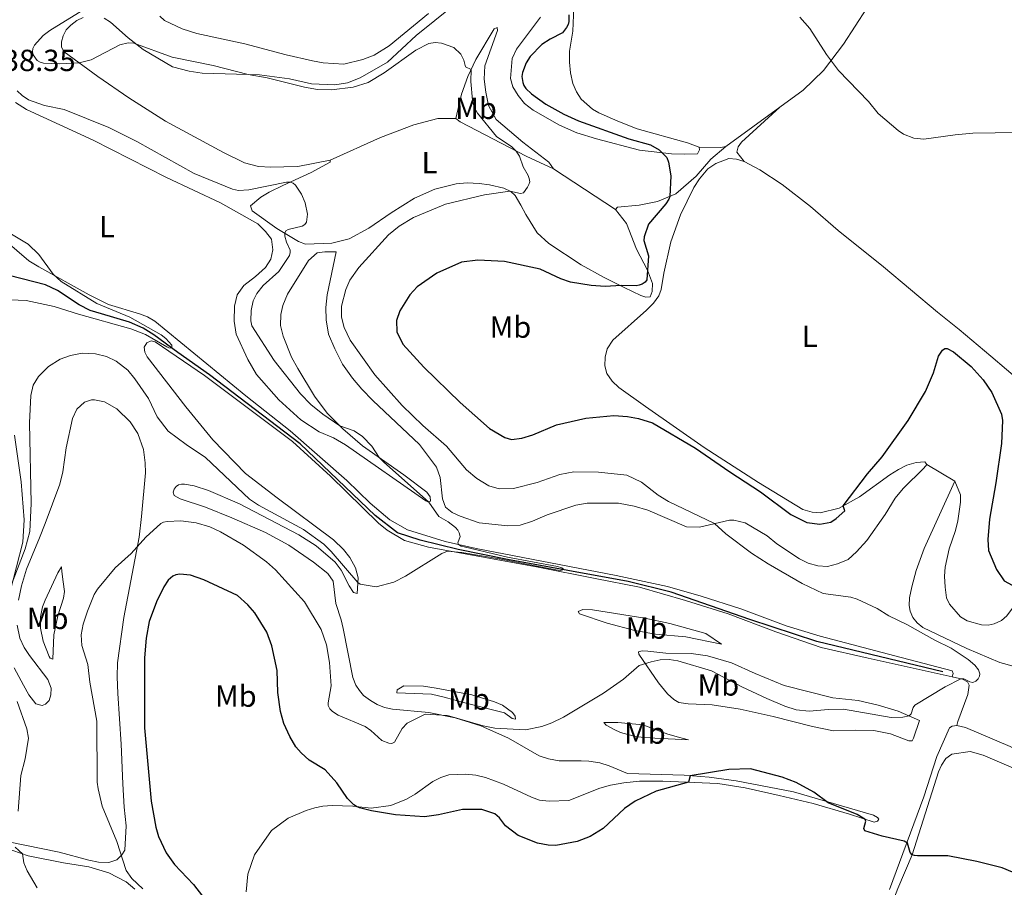
# Model space of a CAD drawing. Units: metres. Extents: x 622449 to 629426, y 655679 to 660428.
# Drawn here: x 627988 to 628311, y 656036 to 656321 of the extents above; entities that cross this region are included whole.
import ezdxf
from ezdxf.enums import TextEntityAlignment as Align

# ---------------------------------------------------------------- set-up
doc = ezdxf.new("R2010")
doc.units = ezdxf.units.M
doc.header["$MEASUREMENT"] = 0
doc.linetypes.add('DGN Style 3', pattern=[121.687118, 86.91937, -34.767748])
for name, color, linetype, lineweight in [('Elementos auxiliares', 7, 'Continuous', 0), ('Entidades rústicas y varios', 7, 'Continuous', 0), ('Hidrografía', 7, 'Continuous', 0), ('Relieve y altimetría', 7, 'Continuous', 0), ('Textos de rotulación', 7, 'Continuous', 0)]:
    doc.layers.add(name, color=color, linetype=linetype, lineweight=lineweight)
doc.styles.add('Style-Arial', font='txt')
doc.styles.add('Style-Arial Narrow', font='txt')

msp = doc.modelspace()

# ---------------------------------------------------------------- linework, layer by layer
at = {"layer": 'Elementos auxiliares', "color": 250, "linetype": 'Continuous', "lineweight": 0}
msp.add_3dface([(622449.0700000001, 660305.23), (629341.9199999999, 660427.8600000001), (629426.49, 655801.5900000001), (622529.1000000001, 655678.98)], dxfattribs=at)
at = {"layer": 'Entidades rústicas y varios', "color": 92, "linetype": 'Continuous', "lineweight": 0, "extrusion": (-0.06290422265173168, -0.04599947067479505, 0.9969589296807668), "elevation": -69355.4026146966, "flags": 128}
msp.add_lwpolyline([(-158927.016396065, 891792.7712351726), (-158927.0163960651, 891814.6886873967)], dxfattribs=at)
at = {"layer": 'Entidades rústicas y varios', "color": 92, "linetype": 'Continuous', "lineweight": 0, "extrusion": (-0.07826058529751945, 0.5929350021449618, 0.8014383095536698), "elevation": 340248.1649227794, "flags": 128}
msp.add_lwpolyline([(-708694.2615331798, -455352.550422563), (-708692.511485752, -455352.550422563), (-708685.5610255497, -455353.764312169)], dxfattribs=at)
at = {"layer": 'Entidades rústicas y varios', "color": 92, "linetype": 'Continuous', "lineweight": 0, "extrusion": (-0.05943155611689579, 0.03909646286199903, 0.9974664689748748), "elevation": -11329.15844658618, "flags": 128}
msp.add_lwpolyline([(-893503.3338331743, 163722.9355684172), (-893503.3338331743, 163747.2263157092)], dxfattribs=at)
at = {"layer": 'Entidades rústicas y varios', "color": 92, "linetype": 'Continuous', "lineweight": 0, "extrusion": (-0.05288027073289837, 0.03174208440658401, 0.9980962463834541), "elevation": -12048.70290639429, "flags": 128}
msp.add_lwpolyline([(-885954.5371116651, 200618.1495629548), (-885954.5371116647, 200628.8020691858)], dxfattribs=at)
at = {"layer": 'Entidades rústicas y varios', "color": 92, "linetype": 'Continuous', "lineweight": 0}
for points in [[(628236.9990000001, 656292.2790000001, 353.53), (628244.6969999999, 656297.909, 354.276), (628251.341, 656304.365, 354.898), (628257.94, 656312.966, 355.175), (628265.4909999999, 656324.757, 356.557), (628272.693, 656338.943, 358.355), (628277.037, 656349.784, 359.841)], [(628169.6229999999, 656327.81, 351.096), (628169.193, 656317.2069999999, 350.993), (628168.115, 656310.7010000001, 351.027), (628168.0149999999, 656307.0730000001, 351.062), (628168.335, 656303.6410000001, 351.269), (628169.172, 656300.1259999999, 351.269), (628170.3060000001, 656297.3630000001, 351.269), (628171.8319999999, 656295.0050000001, 351.304), (628175.612, 656291.6499999999, 351.338), (628177.6540000001, 656290.453, 351.373), (628183.8729999999, 656287.7579999999, 351.373), (628190.236, 656285.2660000001, 351.338), (628206.74, 656280.628, 351.131), (628210.608, 656279.2069999999, 351.096)], [(628130.041, 656325.649, 346.084), (628117.807, 656315.8200000001, 345.359), (628108.4040000001, 656307.088, 345.013), (628099.4099999999, 656301.9410000001, 344.667), (628095.321, 656300.3600000001, 344.633), (628091.152, 656299.6440000001, 344.598), (628083.45, 656299.9610000001, 344.598), (628076.2679999999, 656301.5760000001, 345.255), (628066.4850000001, 656302.9169999999, 345.117), (628047.656, 656303.469, 344.529), (628043.4199999999, 656304.105, 344.633), (628037.9269999999, 656305.5360000001, 344.633), (628028.3319999999, 656311.1939999999, 344.909), (628023.4240000001, 656315.0290000001, 345.082), (628017.55, 656320.203, 345.497), (628015.477, 656321.541, 345.497)], [(628008.635, 656321.6939999999, 345.289), (628006.4990000001, 656320.716, 345.22), (628004.6259999999, 656319.246, 345.22), (628003.0959999999, 656317.662, 345.22), (628002.0390000001, 656315.72, 345.255), (628001.5360000001, 656313.764, 345.22), (628001.521, 656311.967, 345.255), (628002.345, 656310.4909999999, 345.186), (628013.462, 656302.337, 344.771), (628023.5760000001, 656295.4180000001, 344.322), (628035.6059999999, 656287.7919999999, 343.423), (628054.6170000001, 656277.4839999999, 342.386), (628061.4739999999, 656274.1140000001, 342.282), (628066.142, 656272.878, 342.421), (628070.1810000001, 656272.629, 342.248), (628074.4380000001, 656272.754, 342.248), (628079.006, 656272.905, 342.11), (628089.5719999999, 656274.8970000001, 341.557)], [(628033.7860000001, 656322.1780000001, 349.645), (628035.3030000001, 656320.753, 349.61), (628041.0730000001, 656318.0700000001, 349.437), (628045.905, 656316.4850000001, 349.126), (628061.5789999999, 656313.1140000001, 348.78), (628075.138, 656309.5260000001, 348.608), (628083.831, 656307.523, 348.331), (628087.3389999999, 656306.838, 348.089), (628094.1070000001, 656306.479, 348.055), (628100.301, 656307.9340000001, 347.916), (628104.077, 656309.4210000001, 347.847), (628108.9680000001, 656312.5020000001, 347.778), (628121.879, 656323.037, 347.363)], [(628210.608, 656279.2069999999, 351.096), (628210.652, 656278.307, 351.096), (628209.9950000001, 656277.0460000001, 350.993), (628205.6000000001, 656276.889, 350.405), (628201.4890000001, 656277.037, 350.267), (628191.01, 656278.2239999999, 349.264), (628176.8659999999, 656281.9340000001, 348.158), (628170.4210000001, 656283.9439999999, 348.089), (628164.818, 656286.379, 347.882), (628156.172, 656291.355, 347.847), (628153.294, 656293.577, 347.778), (628151.2550000001, 656296.1229999999, 347.674), (628149.537, 656299.041, 347.605), (628148.7110000001, 656301.6910000001, 347.605), (628149.2380000001, 656308.281, 347.64), (628150.7390000001, 656311.318, 347.64), (628158.5660000001, 656321.821, 347.674)], [(628130.787, 656288.665, 343.768), (628132.666, 656296.6340000001, 344.252), (628134.7609999999, 656302.3870000001, 344.805), (628137.402, 656307.915, 345.289), (628143.318, 656318.057, 346.603), (628144.365, 656318.4070000001, 346.81), (628144.477, 656317.4720000001, 347.467), (628140.355, 656305.898, 347.467), (628140.131, 656301.513, 347.501), (628140.6000000001, 656297.212, 347.259), (628141.517, 656292.8300000001, 347.156), (628143.986, 656288.3019999999, 347.19), (628152.8060000001, 656280.8670000001, 347.017), (628161.3049999999, 656274.3400000001, 347.017), (628162.868, 656272.084, 346.499)], [(627986.3929999999, 656293.9029999999, 338.74), (627989.993, 656291.5220000001, 338.671), (628011.95, 656281.4780000001, 338.429), (628035.888, 656269.3049999999, 338.36), (628053.638, 656260.933, 338.637), (628065.862, 656254.061, 338.706), (628068.4199999999, 656251.5009999999, 338.706), (628070.321, 656248.994, 338.844), (628070.8470000001, 656245.487, 338.844), (628070.1410000001, 656242.429, 338.844), (628068.443, 656239.7790000001, 338.844), (628065.1100000001, 656236.7930000001, 338.809), (628061.2960000001, 656233.8899999999, 338.602), (628059.1340000001, 656230.7339999999, 338.395), (628058.237, 656227.024, 338.326), (628058.104, 656222.1869999999, 338.291), (628058.815, 656217.8800000001, 337.911), (628062.564, 656209.6159999999, 337.703), (628065.4340000001, 656204.5930000001, 337.669), (628072.744, 656196.301, 337.703), (628079.963, 656189.74, 337.945), (628085.942, 656185.875, 338.014), (628090.727, 656183.842, 338.187), (628094.676, 656181.5889999999, 338.326), (628120.933, 656163.1980000001, 339.95), (628121.855, 656162.7919999999, 339.985), (628122.486, 656163.0860000001, 340.192), (628122.351, 656164.473, 340.399), (628121.287, 656166.023, 340.434), (628113.8030000001, 656171.727, 340.434), (628100.2339999999, 656181.263, 339.708), (628093.7490000001, 656186.8360000001, 339.916), (628088.5989999999, 656191.9569999999, 340.365), (628084.4990000001, 656197.4979999999, 340.952), (628079.01, 656206.6399999999, 341.264), (628076.8999999999, 656210.3630000001, 341.367), (628074.2180000001, 656217.179, 341.505), (628073.348, 656220.7649999999, 341.782), (628073.3759999999, 656224.291, 342.059), (628074.081, 656227.28, 341.92), (628075.567, 656231.0419999999, 341.886), (628082.5419999999, 656241.9839999999, 341.333), (628085.308, 656244.5009999999, 341.436), (628087.808, 656244.882, 341.851), (628091.577, 656244.882, 342.024), (628088.629, 656230.7520000001, 342.473), (628088.135, 656226.6159999999, 342.612), (628088.335, 656222.565, 342.715), (628089.1059999999, 656217.9110000001, 342.75), (628091.0819999999, 656213.085, 343.026), (628093.676, 656208.0689999999, 343.026), (628096.9040000001, 656203.4850000001, 342.957), (628100.0179999999, 656199.8030000001, 342.75), (628103.5460000001, 656196.075, 342.577), (628118.848, 656181.685, 342.266), (628124.4890000001, 656174.3030000001, 342.093), (628125.7069999999, 656170.8119999999, 341.817), (628126.4480000001, 656163.841, 341.16), (628127.3759999999, 656161.119, 340.676), (628129.577, 656159.433, 340.676), (628132.1710000001, 656158.186, 340.711), (628138.4739999999, 656156.0419999999, 340.814), (628147.8500000001, 656154.9880000001, 340.918), (628151.9029999999, 656155.257, 341.16), (628155.9839999999, 656156.5279999999, 341.229), (628160.743, 656158.6100000001, 341.471), (628170.1680000001, 656161.8430000001, 341.782), (628173.8489999999, 656162.398, 342.024), (628184.1529999999, 656162.3910000001, 342.473), (628189.243, 656161.4210000001, 342.681), (628193.7720000001, 656160.121, 342.784)], [(628225.342, 656274.4990000001, 351.564), (628222.9029999999, 656277.6089999999, 351.633), (628223.331, 656279.3260000001, 351.771), (628224.4450000001, 656280.851, 351.979), (628236.9990000001, 656292.2790000001, 353.53)], [(628089.5719999999, 656274.8970000001, 341.557), (628106.0989999999, 656282.395, 342.214), (628117.0719999999, 656286.588, 342.94), (628124.8740000001, 656288.655, 343.665), (628130.787, 656288.665, 343.768)], [(628162.868, 656272.084, 346.499), (628153.8200000001, 656276.2749999999, 345.22), (628132.2069999999, 656287.4850000001, 343.734), (628130.787, 656288.665, 343.768)], [(628183.1100000001, 656258.7679999999, 348.227), (628183.754, 656259.5800000001, 348.262), (628190.895, 656260.2139999999, 348.953), (628196.909, 656261.3970000001, 349.472), (628202.96, 656263.8929999999, 350.267), (628209.619, 656269.6570000001, 350.958), (628214.408, 656275.2990000001, 351.2), (628219.361, 656279.381, 351.822)], [(628285.227, 656175.135, 347.485), (628284.5590000001, 656175.983, 348.004), (628281.717, 656175.75, 348.211), (628278.618, 656174.9369999999, 348.453), (628275.949, 656173.4539999999, 348.868), (628273.065, 656171.7010000001, 348.902), (628263.1170000001, 656164.54, 349.524), (628256.48, 656160.8160000001, 350.112), (628250.284, 656159.327, 350.112), (628247.6610000001, 656159.503, 350.112), (628244.538, 656160.3489999999, 350.112), (628230.0530000001, 656169.254, 350.147), (628212.2150000001, 656180.706, 350.458), (628193.013, 656194.0970000001, 350.112), (628184.2660000001, 656200.423, 350.492), (628182.075, 656202.4890000001, 350.7), (628180.277, 656204.994, 350.803), (628179.655, 656207.5349999999, 350.838), (628179.8, 656210.297, 350.803), (628180.4310000001, 656213.115, 350.838), (628182.236, 656215.8659999999, 350.803), (628193.2949999999, 656225.7280000001, 350.7), (628195.6059999999, 656228.0149999999, 350.7), (628197.3330000001, 656230.4569999999, 350.7), (628198.152, 656232.5789999999, 350.734), (628198.9890000001, 656237.8800000001, 350.803), (628201.311, 656248.121, 350.769), (628204.462, 656257.0590000001, 350.838), (628208.821, 656265.963, 350.838), (628210.699, 656268.851, 350.838), (628213.381, 656272.0959999999, 350.942), (628216.023, 656273.8559999999, 350.872), (628220.321, 656275.467, 351.184), (628222.804, 656275.26, 351.356), (628225.342, 656274.4990000001, 351.564)], [(628089.5719999999, 656274.8970000001, 341.557), (628089.5549999999, 656274.2749999999, 341.107), (628083.375, 656270.8489999999, 340.589), (628074.131, 656266.6429999999, 339.794), (628069.611, 656264.4850000001, 339.759), (628066.8670000001, 656262.763, 339.655), (628063.4720000001, 656260.021, 339.517), (628063.98, 656258.382, 339.517), (628072.1510000001, 656252.486, 339.863), (628079.192, 656248.247, 340.243), (628081.4850000001, 656247.388, 340.485), (628090.102, 656247.6699999999, 341.487), (628095.848, 656249.1370000001, 342.144), (628102.2720000001, 656252.625, 342.732), (628109.6359999999, 656257.6440000001, 343.354), (628117.2039999999, 656262.4839999999, 343.458), (628123.923, 656265.4110000001, 343.354), (628130.956, 656267.1540000001, 343.527), (628134.561, 656267.469, 343.665), (628138.395, 656267.3289999999, 343.803), (628141.8740000001, 656266.8530000001, 344.149), (628146.581, 656265.7550000001, 344.736), (628148.8659999999, 656264.621, 345.048), (628150.2509999999, 656263.4070000001, 345.324), (628152.064, 656260.21, 345.739), (628153.777, 656257.1200000001, 346.707), (628157.4510000001, 656251.1410000001, 347.225), (628161.2949999999, 656247.578, 347.605), (628171.925, 656240.577, 348.227), (628179.4539999999, 656236.497, 349.299), (628185.933, 656233.2069999999, 350.163), (628191.4610000001, 656230.531, 350.267), (628193.1070000001, 656230.0360000001, 350.301), (628194.4920000001, 656230.102, 350.301), (628195.1969999999, 656231.8459999999, 350.37), (628195.27, 656234.506, 350.198), (628193.5930000001, 656238.909, 349.99), (628190.013, 656245.75, 349.645), (628186.719, 656254.2080000001, 349.092), (628183.1100000001, 656258.7679999999, 348.227)], [(628225.342, 656274.4990000001, 351.564), (628230.419, 656271.7660000001, 352.497), (628237.8260000001, 656266.9979999999, 353.43), (628247.065, 656259.7239999999, 353.672), (628256.115, 656251.834, 353.43), (628271.0360000001, 656239.943, 352.255), (628288.6780000001, 656225.1429999999, 350.561), (628295.815, 656219.379, 350.665), (628306.209, 656210.7080000001, 350.622), (628316.4709999999, 656201.9539999999, 351.011), (628327.9269999999, 656192.605, 351.011), (628342.2409999999, 656180.3260000001, 350.579), (628346.635, 656175.2239999999, 350.535)], [(628293.4750000001, 656105.442, 344.72), (628293.8870000001, 656106.605, 344.686), (628293.53, 656107.446, 344.686), (628274.6840000001, 656112.4240000001, 344.755), (628250.274, 656118.767, 343.476), (628239.061, 656122.1880000001, 343.234), (628224.2080000001, 656127.7479999999, 342.37), (628211.253, 656131.943, 341.99), (628200.24, 656135.0819999999, 341.817), (628183.3289999999, 656138.763, 341.298), (628137.4110000001, 656147.5989999999, 340.158), (628127.344, 656149.916, 339.881), (628114.933, 656153.75, 339.121), (628109.1100000001, 656157.021, 338.671), (628102.7239999999, 656162.453, 338.395), (628095.01, 656169.858, 338.187), (628076.5109999999, 656186.203, 338.015), (628061.925, 656197.703, 337.289), (628032.065, 656222.108, 336.39), (628029.753, 656223.554, 336.286), (628027.118, 656224.56, 336.252), (628016.932, 656227.5719999999, 335.941), (628010.5549999999, 656230.8260000001, 335.526), (627994.071, 656239.9569999999, 334.766), (627990.842, 656241.983, 334.835), (627982.9709999999, 656248.7350000001, 334.627)], [(628293.4750000001, 656105.442, 344.72), (628265.9469999999, 656111.5930000001, 344.582), (628250.622, 656115.0930000001, 343.821), (628235.689, 656120.2749999999, 343.199), (628220.0819999999, 656126.0989999999, 342.715), (628206.132, 656130.5630000001, 342.335), (628190.969, 656134.922, 341.955), (628176.4539999999, 656137.7069999999, 341.056), (628157.781, 656141.4369999999, 340.607), (628121.794, 656148.0290000001, 339.847), (628114.0050000001, 656150.2139999999, 339.397), (628108.254, 656153.5530000001, 339.259), (628105.449, 656155.913, 339.259), (628089.69, 656171.318, 338.568), (628077.243, 656182.6570000001, 338.015), (628048.415, 656204.335, 336.943), (628032.226, 656215.396, 336.494), (628030.8840000001, 656215.6399999999, 336.286), (628029.449, 656215.0220000001, 336.286), (628028.6170000001, 656213.662, 336.356), (628028.8459999999, 656211.962, 336.39), (628029.6359999999, 656210.4880000001, 336.425), (628042.254, 656194.0619999999, 337.047), (628051.1529999999, 656183.236, 337.876), (628061.879, 656172.1529999999, 338.637), (628072.1710000001, 656164.1939999999, 339.155), (628090.7409999999, 656150.439, 339.224), (628093.9709999999, 656147.2039999999, 339.224), (628096.078, 656144.587, 339.259), (628097.854, 656141.288, 339.708), (628098.73, 656137.9450000001, 339.708), (628098.452, 656132.869, 340.676), (628097.283, 656133.1089999999, 340.676), (628095.7890000001, 656135.3630000001, 340.676), (628093.2, 656140.517, 340.883), (628091.23, 656143.0959999999, 340.953), (628085.0490000001, 656148.4180000001, 341.022), (628079.3740000001, 656152.0320000001, 341.022), (628059.8430000001, 656162.2509999999, 342.024), (628049.6939999999, 656166.645, 342.335), (628045.031, 656168.087, 342.439), (628041.8300000001, 656168.625, 342.439), (628040.8300000001, 656168.7209999999, 342.508), (628039.855, 656168.4720000001, 342.646), (628039.0789999999, 656167.905, 342.715), (628038.4310000001, 656166.9890000001, 342.75), (628038.163, 656166.0290000001, 342.785), (628038.443, 656164.9140000001, 342.992), (628040.419, 656163.8230000001, 343.096), (628048.713, 656161.139, 343.026), (628057.3999999999, 656157.685, 342.992), (628068.4010000001, 656152.852, 342.715), (628076.0660000001, 656148.665, 342.162), (628084.1429999999, 656143.118, 341.575), (628088.8800000001, 656139.3570000001, 341.229), (628090.574, 656136.821, 341.298), (628091.4809999999, 656129.5689999999, 341.609), (628093.1640000001, 656124.163, 341.748), (628093.8829999999, 656121.3770000001, 342.093), (628097.071, 656105.28, 343.199), (628098.038, 656102.729, 343.234), (628099.166, 656101.004, 343.372), (628100.54, 656099.4099999999, 343.441), (628102.845, 656097.756, 343.441), (628105.0549999999, 656096.381, 343.441), (628107.4140000001, 656095.4169999999, 343.441), (628110.0630000001, 656094.895, 343.476), (628121.925, 656093.7390000001, 344.513), (628130.524, 656092.084, 345.861), (628138.9580000001, 656089.466, 345.861), (628148.112, 656085.3759999999, 345.964), (628158.118, 656079.5689999999, 346.034), (628161.2039999999, 656078.619, 346.034), (628164.642, 656077.902, 346.068), (628171.834, 656077.8770000001, 346.794), (628174.425, 656077.8060000001, 347.347), (628177.9720000001, 656077.2930000001, 347.762), (628181.024, 656076.345, 347.9), (628187.0390000001, 656073.794, 348.488), (628205.659, 656073.1769999999, 349.836), (628213.8019999999, 656072.538, 350.527), (628222.6910000001, 656071.395, 350.354), (628241.504, 656067.73, 350.216), (628267.71, 656060.0590000001, 349.663), (628269.075, 656059.399, 349.732), (628269.4739999999, 656058.8, 349.801), (628269.04, 656058.121, 349.801), (628267.959, 656057.8049999999, 349.87), (628259.838, 656060.483, 350.216), (628247.9680000001, 656063.8870000001, 350.596), (628236.8060000001, 656066.615, 350.942), (628225.706, 656069.0989999999, 350.907), (628216.649, 656070.4550000001, 350.423), (628198.6910000001, 656071.26, 349.628), (628191.014, 656071.229, 349.421), (628185.882, 656070.713, 349.144), (628181.506, 656070.004, 349.11), (628178.0549999999, 656068.993, 348.972), (628167.811, 656064.8829999999, 348.73), (628161.409, 656064.7139999999, 348.695), (628158.273, 656065.0760000001, 348.73)], [(627987.469, 656130.6510000001, 341.869), (627988.358, 656135.3289999999, 341.731), (627990.098, 656140.744, 341.455), (627991.916, 656145.2579999999, 340.971), (627994.324, 656151.0700000001, 341.109), (627996.1470000001, 656155.757, 341.627), (628000.929, 656168.696, 342.319), (628001.9040000001, 656172.7139999999, 342.319), (628003.088, 656180.565, 343.045), (628005.1510000001, 656190.19, 343.39), (628006.585, 656193.297, 343.528), (628009.033, 656195.547, 343.701), (628011.3019999999, 656196.314, 343.667), (628012.3400000001, 656196.355, 343.598), (628015.6070000001, 656195.712, 343.217), (628019.692, 656193.3859999999, 343.183), (628024.0700000001, 656189.1159999999, 343.148), (628026.5220000001, 656185.2450000001, 343.563), (628028.4180000001, 656180.007, 343.701), (628028.99, 656175.669, 343.77), (628029.003, 656172.3489999999, 343.77), (628027.7790000001, 656158.033, 344.427), (628026.9369999999, 656151.314, 344.807), (628021.9240000001, 656124.9650000001, 346.432), (628019.889, 656110.084, 346.639)], [(627986.155, 656184.6969999999, 338.24), (627988.2930000001, 656169.389, 339.173), (627989.3, 656156.983, 339.726), (627988.8219999999, 656149.666, 339.761), (627984.71, 656133.4240000001, 340.107)], [(628193.7720000001, 656160.121, 342.784), (628206.415, 656154.656, 343.856), (628210.631, 656154.574, 344.409), (628220.48, 656156.862, 345.584), (628221.898, 656156.892, 345.584), (628225.608, 656155.9950000001, 345.999), (628232.889, 656151.6799999999, 346.275), (628235.9979999999, 656149.0700000001, 346.414), (628243.47, 656144.162, 346.483), (628246.301, 656142.77, 346.483), (628249.493, 656141.8870000001, 346.414), (628252.6680000001, 656141.6610000001, 346.275), (628255.976, 656142.504, 346.31), (628259.371, 656144.0009999999, 346.552), (628262.1699999999, 656146.4480000001, 346.586), (628265.557, 656150.158, 346.621), (628271.6030000001, 656158.7749999999, 346.898), (628274.862, 656164.1130000001, 346.828), (628277.4040000001, 656167.294, 346.828), (628284.226, 656173.9180000001, 347.243), (628285.227, 656175.135, 347.485)], [(628294.3430000001, 656169.663, 348.142), (628296.2250000001, 656165.1510000001, 348.418), (628296.2960000001, 656162.7280000001, 348.626), (628295.4040000001, 656156.702, 348.729), (628294.588, 656153.439, 348.591), (628292.4890000001, 656147.5149999999, 348.522), (628291.2509999999, 656141.4639999999, 348.349), (628290.997, 656138.5320000001, 348.349), (628291.173, 656134.862, 348.246), (628291.665, 656131.3899999999, 348.246), (628292.6440000001, 656129.2890000001, 348.246), (628296.2660000001, 656125.1780000001, 348.28), (628298.4410000001, 656123.804, 348.211), (628303.142, 656122.4990000001, 347.796), (628305.283, 656122.406, 347.796), (628307.3019999999, 656122.9029999999, 347.727), (628309.6499999999, 656124.014, 347.762), (628311.4890000001, 656125.52, 348.004), (628314.649, 656129.79, 349.075), (628317.7, 656135.1000000001, 350.181), (628321.7209999999, 656139.993, 350.924), (628334.0900000001, 656157.5460000001, 350.751), (628344.1340000001, 656172.311, 350.578), (628346.635, 656175.2239999999, 350.535)], [(628294.3430000001, 656169.663, 348.142), (628284.3630000001, 656147.531, 345.93), (628281.7450000001, 656140.342, 345.722), (628280.284, 656134.9880000001, 345.377), (628279.4950000001, 656131.449, 345.204), (628279.425, 656128.892, 345.1), (628279.787, 656126.98, 344.997), (628280.5959999999, 656124.987, 344.997), (628281.9979999999, 656123.1499999999, 344.997), (628283.8600000001, 656121.716, 345.031), (628298.3300000001, 656114.783, 345.031), (628309.1529999999, 656110.142, 345.204), (628313.4680000001, 656109.0050000001, 345.308)], [(628001.493, 656141.52, 342.612), (628001.591, 656140.03, 343.234), (628002.085, 656136.628, 343.925), (628002.483, 656133.5050000001, 343.96), (628002.2150000001, 656131.3, 343.96), (628000.2930000001, 656125.544, 344.167), (627998.979, 656119.2520000001, 343.96), (627998.6540000001, 656111.2390000001, 343.856), (627997.835, 656111.6070000001, 343.718), (627997.4709999999, 656112.2050000001, 343.649), (627995.4979999999, 656117.1699999999, 343.026), (627994.683, 656121.48, 342.923), (627994.6799999999, 656125.145, 342.957), (627995.2890000001, 656128.413, 342.888), (627996.112, 656130.672, 342.888), (628000.263, 656139.548, 342.819), (628001.493, 656141.52, 342.612)], [(628217.942, 656116.2, 343.268), (628206.183, 656118.598, 343.51), (628196.2849999999, 656119.527, 344.098), (628189.4709999999, 656120.7180000001, 344.202), (628180.4410000001, 656123.041, 343.51), (628171.3300000001, 656126.1610000001, 342.197), (628170.935, 656126.898, 341.886), (628172.442, 656127.618, 341.678), (628175.5490000001, 656127.463, 341.713), (628192.7990000001, 656124.7749999999, 342.543), (628200.9450000001, 656123.03, 342.577), (628212.713, 656119.663, 342.854), (628217.942, 656116.2, 343.268)], [(627986.027, 656108.422, 340.314), (627989.087, 656102.771, 340.936), (627990.8330000001, 656099.611, 341.731), (627993.0660000001, 656096.5760000001, 341.697), (627995.1610000001, 656096.0689999999, 341.8), (627996.314, 656096.487, 342.284), (627997.4539999999, 656097.7, 342.319), (627998.06, 656099.6200000001, 342.837), (627998.085, 656101.798, 342.975), (627997.057, 656104.6610000001, 343.183), (627990.98, 656112.5050000001, 342.457), (627989.3230000001, 656115.1089999999, 342.457), (627987.817, 656118.193, 342.215), (627987.0360000001, 656122.4680000001, 341.973)], [(628282.7779999999, 656091.179, 345.135), (628275.7720000001, 656094.173, 344.858), (628269.291, 656096.149, 344.72), (628262.6599999999, 656097.6799999999, 344.651), (628254.3859999999, 656098.565, 344.271), (628238.3859999999, 656102.6710000001, 343.752), (628228.9140000001, 656106.527, 343.649), (628221.1640000001, 656110.129, 343.683), (628213.3430000001, 656112.419, 344.029), (628208.0020000001, 656113.085, 344.133), (628199.638, 656113.2110000001, 344.271), (628193.71, 656113.9280000001, 344.305), (628191.915, 656114.0120000001, 344.34), (628190.6610000001, 656113.7, 344.374), (628190.777, 656112.8670000001, 344.478), (628197.2280000001, 656103.527, 346.103), (628200.2390000001, 656099.882, 347.001), (628202.2990000001, 656098.0970000001, 347.865), (628203.895, 656097.0160000001, 348.211), (628206.9610000001, 656096.6200000001, 348.488), (628214.8700000001, 656096.264, 348.66), (628224.0630000001, 656094.8700000001, 348.591), (628234.854, 656092.429, 348.522), (628247.73, 656089.1699999999, 348.073), (628254.6070000001, 656087.771, 348.004), (628261.737, 656088.024, 348.038), (628267.8189999999, 656087.8910000001, 347.796), (628273.2849999999, 656086.7380000001, 347.693), (628279.2749999999, 656084.4990000001, 347.243), (628280.416, 656084.5020000001, 347.036), (628280.888, 656085.3189999999, 346.863), (628282.7779999999, 656091.179, 345.135)], [(628019.889, 656110.084, 346.639), (628019.729, 656105.524, 346.639), (628019.9580000001, 656100.02, 346.777), (628021.091, 656083.392, 346.708), (628021.5970000001, 656070.3770000001, 346.639), (628022.077, 656062.6869999999, 346.363), (628022.7050000001, 656056.584, 345.775), (628022.2450000001, 656048.679, 345.291), (628021.3019999999, 656047.0800000001, 345.015), (628019.632, 656045.4310000001, 344.669), (628017.0149999999, 656044.5700000001, 344.22), (628013.7, 656044.73, 344.012), (628010.432, 656045.3729999999, 343.909), (628000.7180000001, 656047.9569999999, 343.01), (627967.47, 656054.7849999999, 336.477), (627938.9210000001, 656061.5179999999, 334.438), (627909.3589999999, 656069.1089999999, 332.468), (627881.233, 656076.1070000001, 332.087)], [(628295.0830000001, 656089.514, 345.473), (628295.327, 656090.8559999999, 345.577), (628298.6140000001, 656099.7209999999, 345.3), (628299.0430000001, 656102.7520000001, 345.162), (628298.554, 656103.8030000001, 345.024), (628296.953, 656104.6769999999, 345.058), (628293.4750000001, 656105.442, 344.72)], [(628146.716, 656093.679, 344.858), (628133.3589999999, 656097.0900000001, 344.444), (628127.0109999999, 656098.855, 343.752), (628122.818, 656099.8, 343.026), (628111.456, 656100.2860000001, 342.301), (628111.5860000001, 656101.25, 342.404), (628113.764, 656102.504, 342.508), (628120.227, 656102.396, 342.819), (628124.3600000001, 656101.798, 343.407), (628136.021, 656099.575, 343.718), (628143.4610000001, 656097.2960000001, 343.96), (628146.092, 656096.1510000001, 344.029), (628149.345, 656093.7450000001, 344.063), (628150.246, 656092.5449999999, 344.271), (628150.3940000001, 656091.642, 344.271), (628149.223, 656091.8119999999, 344.271), (628146.716, 656093.679, 344.858)], [(628192.0760000001, 656089.7339999999, 346.241), (628183.8670000001, 656090.4780000001, 345.792), (628179.3030000001, 656090.466, 345.411), (628180.0760000001, 656089.649, 346.172), (628182.6640000001, 656088.229, 346.276), (628184.815, 656087.202, 346.759), (628189.9990000001, 656085.8489999999, 348.038), (628196.0349999999, 656085.337, 349.041), (628207.0860000001, 656084.8260000001, 348.799), (628203.7890000001, 656085.642, 348.695), (628200.325, 656086.6710000001, 348.177), (628192.0760000001, 656089.7339999999, 346.241)], [(628272.994, 656035.7309999999, 351.764), (628284.2039999999, 656066.128, 348.273), (628288.4410000001, 656079.358, 347.063), (628292.6399999999, 656088.716, 345.542), (628293.5220000001, 656089.3489999999, 345.439), (628295.0830000001, 656089.514, 345.473)], [(628295.0830000001, 656089.514, 345.473), (628297.902, 656088.9169999999, 345.508), (628312.527, 656082.602, 345.957), (628324.453, 656076.1170000001, 345.713), (628328.9340000001, 656073.9010000001, 345.851), (628343.8500000001, 656066.852, 346.577), (628354.23, 656062.4010000001, 347.061), (628354.9240000001, 656061.544, 347.13), (628354.7990000001, 656060.9950000001, 347.165)], [(628310.8200000001, 655981.1059999999, 353.012), (628309.6059999999, 655982.814, 353.012), (628306.372, 655985.05, 353.046), (628303.0460000001, 655986.736, 353.012), (628298.3870000001, 655989.719, 352.943), (628293.3470000001, 655993.5830000001, 353.012), (628284.176, 656002.45, 353.6), (628272.1699999999, 656014.922, 353.531), (628270.557, 656017.061, 353.496), (628269.8740000001, 656019.06, 353.289), (628270.1429999999, 656021.541, 353.116), (628275.69, 656036.0989999999, 351.456), (628280.355, 656047.138, 350), (628289.0590000001, 656074.3759999999, 347.822), (628290.007, 656076.5190000001, 347.822), (628291.4750000001, 656078.6769999999, 347.822), (628293.398, 656080.0900000001, 347.787), (628299.3840000001, 656081, 347.649), (628303.699, 656079.8289999999, 347.58), (628322.077, 656071.953, 347.338), (628332.2660000001, 656067.925, 347.338), (628346.8770000001, 656062.825, 347.13), (628353.7860000001, 656060.7579999999, 347.165), (628354.7990000001, 656060.9950000001, 347.165)], [(627892.3659999999, 656072.308, 332.537), (627900.0959999999, 656068.8589999999, 332.977), (627908.844, 656067.601, 333.048), (627934.7080000001, 656061.3219999999, 334.326), (627950.287, 656056.986, 335.191), (627963.587, 656054.061, 337.057), (627975.55, 656051.4850000001, 337.887), (627983.03, 656049.4110000001, 338.854), (627990.6000000001, 656046.783, 340.375), (628002.223, 656044.4569999999, 343.037), (628010.521, 656043.192, 343.175), (628017.0349999999, 656041.1799999999, 343.555), (628022.764, 656038.256, 343.728), (628025.5320000001, 656035.794, 343.97)], [(628158.273, 656065.0760000001, 348.73), (628155.6370000001, 656066.048, 348.937), (628146.4180000001, 656070.3130000001, 349.006), (628140.5290000001, 656072.4110000001, 349.283), (628137.337, 656073.26, 349.421), (628133.9909999999, 656073.5590000001, 349.559), (628128.452, 656073.331, 349.732), (628125.8360000001, 656072.504, 349.697), (628123.2050000001, 656071.1240000001, 349.628), (628117.4210000001, 656067.031, 349.455), (628114.645, 656065.413, 349.49), (628109.538, 656063.271, 349.594), (628103.014, 656062.413, 349.697), (628096.9809999999, 656063.064, 350.078), (628090.2790000001, 656063.283, 350.423), (628087.2309999999, 656063.0900000001, 350.596), (628084.588, 656062.54, 351.011), (628081.763, 656061.6840000001, 351.08), (628075.781, 656059.152, 351.253), (628070.412, 656055.047, 351.357), (628064.835, 656047.1440000001, 351.357), (628062.619, 656040.7390000001, 351.287), (628062.078, 656034.9099999999, 351.218)]]:
    msp.add_polyline3d(points, dxfattribs=at)
at = {"layer": 'Hidrografía', "color": 142, "linetype": 'DGN Style 3', "lineweight": 25}
msp.add_polyline3d([(628290.4450000001, 656107.0989999999, 344.703), (628249.158, 656117.087, 342.698), (628227.158, 656124.331, 341.73), (628201.402, 656133.2690000001, 340.832), (628187.253, 656136.771, 340.555), (628147.757, 656144.0120000001, 339.518), (628131.527, 656147.294, 339.242), (628119.092, 656150.2649999999, 338.896), (628111.689, 656152.6810000001, 338.758), (628104.3090000001, 656158.4169999999, 338.343), (628079.75, 656181.9480000001, 336.891), (628050.0120000001, 656204.5160000001, 335.613), (628039.6329999999, 656211.821, 335.198), (628031.8400000001, 656217.6370000001, 334.403), (628028.304, 656219.8090000001, 334.403), (628023.862, 656221.763, 334.334), (628014.673, 656224.575, 334.023), (628010.933, 656225.612, 333.608), (628007.2860000001, 656227.5449999999, 333.262), (628000.152, 656232.1669999999, 333.193), (627996.297, 656234.071, 332.986), (627973.909, 656239.77, 332.156)], dxfattribs=at)
at = {"layer": 'Relieve y altimetría', "color": 30, "linetype": 'Continuous', "lineweight": 0, "flags": 128}
for points, elevation in [([(628008.4990000001, 656324.1769999999), (627997.689, 656317.5009999999), (627995.51, 656315.821), (627992.69, 656312.648), (627992.1499999999, 656311.577), (627992.01, 656310.523), (627992.223, 656309.446), (627993.56, 656307.6880000001)], 345), ([(628322.3800000001, 656284.156), (628300.3430000001, 656283.7690000001), (628294.4580000001, 656283.28), (628284.2150000001, 656281.7990000001), (628280.9070000001, 656282.132), (628277.5290000001, 656283.53), (628275.7790000001, 656284.6939999999), (628269.3049999999, 656290.2649999999), (628266.077, 656294.1810000001), (628256.244, 656304.388), (628252.288, 656309.604), (628246.8530000001, 656318.091), (628243.6200000001, 656321.8670000001)], 355), ([(627993.56, 656307.6880000001), (627994.548, 656307.0530000001), (627995.5719999999, 656306.7450000001), (628000.854, 656306.5090000001), (628007.328, 656306.837), (628011.213, 656307.858), (628020.612, 656312.754), (628023.4110000001, 656313.415), (628025.2849999999, 656313.3160000001), (628037.8330000001, 656308.729), (628051.243, 656306.0079999999), (628062.7380000001, 656303.0260000001), (628068.9680000001, 656301.9909999999), (628081.227, 656298.888), (628085.453, 656298.1540000001), (628090.0549999999, 656298.021), (628097.169, 656298.933), (628102.0490000001, 656300.389), (628107.29, 656303.5989999999), (628117.652, 656311.004), (628121.9029999999, 656313.19), (628124.0149999999, 656313.5460000001), (628126.118, 656313.3470000001), (628130.146, 656311.9280000001), (628132.423, 656309.719), (628133.372, 656307.757), (628133.933, 656305.527), (628135.811, 656304.7069999999), (628135.7520000001, 656300.7080000001), (628136.2760000001, 656294.6089999999), (628136.8060000001, 656292.3300000001), (628137.9169999999, 656290.3160000001), (628144.163, 656282.7409999999), (628149.139, 656279.321), (628150.6200000001, 656277.935), (628151.7050000001, 656276.246), (628152.896, 656272.7960000001), (628154.514, 656269.909), (628154.8670000001, 656268.896), (628155.0120000001, 656267.889), (628154.743, 656266.9280000001), (628154.277, 656266.0430000001), (628152.9739999999, 656264.212), (628151.9880000001, 656263.9680000001), (628148.514, 656264.794), (628140.148, 656263.5719999999), (628127.408, 656260.5009999999), (628116.9140000001, 656256.121), (628112.244, 656253.3319999999), (628108.669, 656250.436), (628098.973, 656239.784), (628096.0190000001, 656235.639), (628094.7579999999, 656232.5260000001), (628093.317, 656227.048), (628093.27, 656223.486), (628094.173, 656220.095), (628096.172, 656215.936), (628104.223, 656204.5700000001), (628113.2080000001, 656194.5009999999), (628120.0109999999, 656187.952), (628127.7490000001, 656181.1710000001), (628134.2760000001, 656173.3489999999), (628137.6810000001, 656170.506), (628141.6370000001, 656168.1669999999), (628144.963, 656167.1429999999), (628149.7380000001, 656167.287), (628157.469, 656169.253), (628164.9040000001, 656171.815), (628169.4580000001, 656172.693), (628177.547, 656172.608), (628186.889, 656171.591), (628191.6329999999, 656169.315), (628197.179, 656165.034), (628200.5530000001, 656163.0190000001), (628215.585, 656155.7239999999), (628219.2949999999, 656152.372), (628227.733, 656146.088), (628233.1740000001, 656142.5419999999), (628244.3600000001, 656136.0860000001), (628251.173, 656132.8500000001), (628260.2420000001, 656131.588), (628262.3219999999, 656130.9469999999), (628268.898, 656127.9280000001), (628272.7380000001, 656125.452), (628278.659, 656122.6710000001), (628287.871, 656117.497), (628293.2280000001, 656114.8600000001), (628298.729, 656111.2180000001), (628300.959, 656109.324), (628302.162, 656107.7409999999), (628302.6370000001, 656106.5), (628302.5190000001, 656105.719), (628302.0190000001, 656104.855), (628301.253, 656104.111), (628300.2849999999, 656103.672), (628299.3219999999, 656103.7930000001), (628297.375, 656104.8090000001), (628296.3559999999, 656104.808), (628291.2, 656102.149), (628281.3189999999, 656096.162), (628280.7010000001, 656095.4110000001)], 345), ([(627986.9469999999, 656297.6510000001), (627988.601, 656296.1170000001), (627990.7069999999, 656294.746), (627995.908, 656292.8260000001), (628002.341, 656291.5549999999), (628017.017, 656285.652), (628026.183, 656281.0819999999), (628045.0079999999, 656270.621), (628057.534, 656265.452), (628059.5149999999, 656265.03), (628062.9310000001, 656265.219), (628075.298, 656267.6950000001), (628076.5260000001, 656267.733), (628077.419, 656267.44), (628078.179, 656266.744), (628080.2239999999, 656263.787), (628081.4410000001, 656260.9750000001), (628082.176, 656257.253), (628081.837, 656254.655), (628081.345, 656253.854), (628080.466, 656253.328), (628075.8030000001, 656252.2110000001), (628075.033, 656251.7339999999), (628074.693, 656251), (628074.7320000001, 656249.996), (628075.257, 656248.007), (628076.51, 656245.479), (628076.52, 656244.6140000001), (628076.2339999999, 656243.6540000001), (628072.788, 656238.389), (628067.6030000001, 656233.808), (628065.602, 656231.256), (628064.4070000001, 656228.8600000001), (628063.6880000001, 656225.604), (628063.565, 656222.2239999999)], 340), ([(627983.467, 656251.628), (627990.6170000001, 656247.365), (627994.048, 656243.997), (627998.773, 656237.537), (628001.4340000001, 656235.202), (628013.131, 656227.935), (628023.9610000001, 656223.467), (628034.156, 656217.6840000001), (628035.74, 656216.446), (628037.659, 656214.3030000001), (628037.719, 656213.2790000001), (628036.7339999999, 656213.412), (628036.0109999999, 656213.764), (628029.075, 656217.764), (628024.2220000001, 656219.6329999999), (628007.0689999999, 656224.435), (627999.135, 656226.9850000001), (627989.9280000001, 656228.872), (627979.355, 656229.3360000001)], 335), ([(628063.565, 656222.2239999999), (628063.9650000001, 656220.6159999999), (628071.226, 656209.284), (628079.915, 656198.3600000001), (628083.31, 656194.8090000001), (628087.1529999999, 656191.6030000001), (628092.7860000001, 656187.7930000001), (628097.5090000001, 656186.1159999999), (628100.1599999999, 656184.3489999999), (628103.2990000001, 656181.186), (628105.659, 656177.462), (628107.092, 656175.994), (628121.9010000001, 656162.8130000001), (628125.2280000001, 656158.087), (628128.3260000001, 656156.3090000001), (628130.639, 656154.48), (628131.432, 656153.594), (628131.929, 656152.683), (628132.2390000001, 656151.4979999999), (628131.4469999999, 656149.4680000001), (628131.669, 656148.9210000001), (628132.588, 656148.3589999999), (628133.5360000001, 656148.0760000001), (628147.7239999999, 656144.7590000001), (628164.1710000001, 656141.6329999999), (628165.537, 656141.212), (628166.229, 656140.7110000001), (628165.135, 656140.406), (628163.602, 656140.56), (628145.057, 656144.185), (628132.75, 656146.23), (628128.0449999999, 656146.652), (628126.182, 656145.916), (628114.2790000001, 656138.5460000001), (628110.49, 656136.5290000001), (628104.685, 656134.9920000001), (628099.4850000001, 656135.8330000001), (628098.646, 656136.413), (628089.97, 656146.5760000001), (628087.4909999999, 656148.996), (628080.8289999999, 656153.7579999999), (628066.095, 656161.807), (628063.1159999999, 656163.73), (628048.7720000001, 656177.378), (628042.388, 656181.6329999999), (628036.533, 656186.112), (628032.9140000001, 656190.81), (628030, 656196.7579999999), (628025.544, 656203.23), (628023.2350000001, 656206.037), (628019.439, 656209.04), (628016.2350000001, 656210.5760000001), (628012.6769999999, 656211.4269999999), (628008.2960000001, 656211.602), (628004.5020000001, 656210.926), (628001.1130000001, 656209.6359999999), (627997.244, 656207.253), (627993.9369999999, 656203.9550000001), (627992.2309999999, 656201.105), (627991.449, 656197.73), (627991.065, 656188.7860000001), (627991.52, 656162.2960000001), (627991.1570000001, 656153.115), (627989.652, 656147.504), (627981.0959999999, 656125.47)], 340), ([(628280.7010000001, 656095.4110000001), (628280.067, 656093.2930000001), (628279.3929999999, 656092.648), (628277.3940000001, 656092.2339999999), (628273.5079999999, 656092.121), (628257.9210000001, 656094.8430000001), (628253.01, 656094.7760000001), (628246.662, 656094.1950000001), (628242.344, 656094.7), (628238.6159999999, 656095.8330000001), (628232.7390000001, 656098.416), (628224.5590000001, 656102.217), (628214.592, 656107.422), (628203.581, 656110.696), (628200.783, 656111.189), (628197.808, 656111.0830000001), (628194.8160000001, 656110.449), (628190.956, 656109.152), (628185.7490000001, 656104.756), (628179.165, 656100.111), (628166.0519999999, 656092.277), (628162.2309999999, 656090.378), (628159.0050000001, 656089.206), (628153.672, 656088.095), (628143.629, 656088.6030000001), (628139.719, 656089.3870000001), (628128.1100000001, 656092.75), (628120.7150000001, 656093.23), (628114.821, 656090.2409999999), (628113.254, 656088.5889999999), (628110.727, 656084.0689999999), (628109.7990000001, 656083.6710000001), (628108.797, 656083.696), (628106.54, 656084.625), (628102.896, 656087.906), (628101.024, 656089.1780000001), (628092.246, 656092.9010000001), (628090.318, 656094.1140000001), (628089.5020000001, 656094.983), (628088.9780000001, 656096.0349999999), (628088.969, 656096.969), (628089.8910000001, 656102.5419999999), (628089.372, 656110.155), (628088.406, 656116.0009999999), (628086.656, 656120.96), (628081.1329999999, 656130.102), (628071.7050000001, 656140.5970000001), (628068.7350000001, 656143.236), (628061.1599999999, 656148.619), (628053.598, 656153.0419999999), (628050.135, 656154.6399999999), (628045.669, 656156.047), (628040.682, 656156.663), (628036.1130000001, 656156.479), (628035, 656156.233), (628034.0900000001, 656155.8130000001), (628029.2139999999, 656151.29), (628024.412, 656145.8870000001), (628019.0970000001, 656141.1939999999), (628013.267, 656134.1950000001), (628012.2110000001, 656132.4680000001), (628009.993, 656127.058), (628008.6359999999, 656122.8030000001), (628008.01, 656119.233), (628008.23, 656115.764), (628010.1440000001, 656109.521), (628010.7590000001, 656103.747), (628013.1130000001, 656090.9070000001), (628013.2139999999, 656070.922), (628013.5090000001, 656068.7239999999), (628014.8700000001, 656063.0249999999), (628019.635, 656051.496), (628022.6810000001, 656041.9550000001), (628024.6159999999, 656039.3489999999), (628028.1329999999, 656035.912)], 345), ([(627986.994, 656097.341), (627990.104, 656088.473), (627990.652, 656085.3500000001), (627989.612, 656078.5760000001), (627988.1599999999, 656073.105), (627987.3060000001, 656061.4099999999)], 340), ([(627986.362, 656049.659), (627988.7339999999, 656047.4299999999), (627989.192, 656044.452), (627990.3019999999, 656041.845), (627993.5449999999, 656036.3030000001)], 340)]:
    msp.add_lwpolyline(points, dxfattribs=dict(at, elevation=elevation))
at = {"layer": 'Relieve y altimetría', "color": 30, "linetype": 'Continuous', "lineweight": 30, "elevation": 350, "flags": 128}
for points in [[(628167.8770000001, 656322.584), (628167.837, 656320.432), (628167.5900000001, 656319.4580000001), (628167.1229999999, 656318.5009999999), (628165.797, 656316.6799999999), (628161.7309999999, 656314.682), (628158.946, 656312.842), (628155.1939999999, 656308.9480000001), (628153.8740000001, 656306.8300000001), (628152.612, 656303.7039999999), (628152.473, 656302.4199999999), (628152.7620000001, 656300.372), (628153.1229999999, 656299.44), (628153.7239999999, 656298.483), (628155.6000000001, 656296.6980000001), (628160.291, 656293.3319999999), (628166.2039999999, 656290.0090000001), (628171.065, 656287.817), (628187.4890000001, 656281.9199999999), (628194.588, 656279.9310000001), (628197.4569999999, 656278.382), (628200.0109999999, 656275.827), (628200.5530000001, 656274.3289999999), (628201.3260000001, 656269.7779999999), (628200.9280000001, 656263.0549999999), (628200.6300000001, 656262.1059999999), (628199.652, 656260.669), (628193.956, 656253.997), (628192.497, 656249.827), (628192.4739999999, 656248.6270000001), (628193.963, 656243.611), (628193.4550000001, 656235.6540000001), (628192.879, 656234.95), (628191.9099999999, 656234.317), (628190.9310000001, 656233.926), (628189.9439999999, 656233.727), (628184.9550000001, 656233.842), (628179.7960000001, 656233.5449999999), (628175.1669999999, 656233.814), (628168.378, 656234.913), (628165.202, 656236.0090000001), (628158.4280000001, 656239.196), (628146.8030000001, 656241.6969999999), (628137.986, 656242.1329999999), (628132.6130000001, 656241.5220000001), (628124.557, 656237.837), (628118.1370000001, 656233.378), (628115.754, 656230.797), (628112.4580000001, 656225.547), (628111.365, 656222.344), (628111.507, 656218.6229999999), (628113.4720000001, 656214.6270000001), (628120.277, 656207.105), (628132.2050000001, 656195.5090000001), (628141.79, 656186.9809999999), (628146.817, 656183.9410000001), (628149.081, 656183.3600000001), (628152.4880000001, 656183.713)], [(628152.4880000001, 656183.713), (628156.0120000001, 656184.861), (628163.8489999999, 656188.172), (628173.47, 656190.3589999999), (628182.5689999999, 656191.1840000001), (628187.121, 656190.9199999999), (628190.669, 656190.2690000001), (628195.2949999999, 656188.7420000001), (628209.3800000001, 656180.497), (628220.6130000001, 656172.675), (628230.679, 656166.217), (628240.588, 656158.692), (628245.815, 656156.145), (628250.1200000001, 656155.6070000001), (628253.736, 656156.2380000001), (628255.4720000001, 656157.381), (628258.297, 656159.916), (628257.744, 656161.5249999999), (628265.7450000001, 656172.0590000001), (628270.565, 656177.5970000001), (628279.0549999999, 656189.5689999999), (628284.736, 656199.04), (628287.4299999999, 656205.148), (628289.075, 656210.662), (628290.3049999999, 656212.6340000001), (628291.131, 656213.206), (628291.841, 656213.179), (628293.9199999999, 656212.085), (628299.7620000001, 656207.2949999999), (628303.7110000001, 656202.9140000001), (628306.4909999999, 656198.696), (628309.6440000001, 656191.632), (628309.963, 656189.524), (628309.7239999999, 656181.9820000001), (628307.881, 656169.0660000001), (628305.7930000001, 656157.2069999999), (628305.203, 656150.5050000001), (628305.405, 656146.936), (628308.067, 656140.639), (628310.565, 656137.003), (628314.361, 656134.9169999999)], [(628059.1810000001, 656132.121), (628048.216, 656137.325), (628043.844, 656138.8600000001), (628040.3260000001, 656139.176), (628039.033, 656138.9469999999), (628037.9909999999, 656138.483), (628036.456, 656137.185), (628035.057, 656135.034), (628032.628, 656130.044), (628030.29, 656123.621), (628029.256, 656118.155), (628028.7110000001, 656111.764), (628028.7, 656088.736), (628030.875, 656064.7479999999), (628032.4380000001, 656056.2), (628033.3600000001, 656053.094), (628035.8859999999, 656047.7690000001), (628038.5989999999, 656043.8940000001), (628044.7609999999, 656037.344), (628047.7, 656033.531)], [(628315.3400000001, 656040.52), (628309.962, 656042.815), (628301.592, 656044.8600000001), (628292.1200000001, 656046.7250000001), (628282.1769999999, 656046.7760000001), (628281.1869999999, 656046.8659999999), (628280.355, 656047.138), (628279.7050000001, 656047.8319999999), (628278.879, 656050.895), (628277.801, 656051.621), (628270.5900000001, 656053.179), (628264.899, 656054.962), (628264.5430000001, 656055.683), (628265.1950000001, 656058.092), (628264.908, 656058.81), (628262.3430000001, 656060.3600000001), (628252.8670000001, 656064.1159999999), (628248.145, 656067.6910000001), (628242.3389999999, 656070.8049999999), (628237.746, 656072.621), (628227.3840000001, 656075.314), (628220.2590000001, 656075.081), (628207.592, 656073.0249999999), (628207.094, 656070.8829999999), (628196.4680000001, 656067.994), (628189.6359999999, 656064.7239999999), (628186.0660000001, 656062.2479999999), (628179.05, 656055.7579999999), (628174.862, 656053.064), (628170.53, 656051.453), (628163.625, 656050.162), (628161.0560000001, 656050.2280000001), (628157.544, 656050.9680000001), (628151.256, 656053.4720000001), (628147.065, 656056.6259999999), (628145.0889999999, 656059.2760000001), (628143.537, 656060.5800000001), (628139.2720000001, 656062.0149999999), (628132.9920000001, 656061.996), (628125.1270000001, 656060.2010000001), (628120.479, 656059.6089999999), (628111.0220000001, 656060.25), (628103.1170000001, 656061.4950000001), (628099.2380000001, 656062.53), (628098.216, 656062.9299999999), (628097.372, 656063.47), (628095.327, 656065.6100000001), (628091.757, 656070.716), (628087.9569999999, 656075.023), (628082.763, 656078.121), (628080.065, 656080.5090000001), (628078.3600000001, 656082.554), (628076.425, 656085.869), (628074.416, 656090.176), (628073.267, 656094.149), (628072.449, 656100.3600000001), (628072.1980000001, 656107.594), (628070.5190000001, 656115.662), (628068.837, 656120.1259999999), (628064.9029999999, 656126.467), (628062.5900000001, 656129.1229999999), (628059.1810000001, 656132.121)]]:
    msp.add_lwpolyline(points, dxfattribs=at)

# ---------------------------------------------------------------- texts
at = {"layer": 'Entidades rústicas y varios', "color": 92, "linetype": 'Continuous', "lineweight": 0, "style": 'Style-Arial Narrow'}
for s, p in [('Mb', (628137.4078623527, 656291.9450009998, 345.168)), ('L', (628122.1501597834, 656274.145001, 343.278)), ('L', (628016.4311597834, 656253.155001, 336.629)), ('Mb', (628148.7168623526, 656220.193001, 350.4)), ('L', (628246.8331597834, 656217.216001, 351.615)), ('Mb', (627996.9888623527, 656124.6470009999, 343.448)), ('Mb', (628193.3008623526, 656121.4580009999, 343.655)), ('Mb', (628216.8538623527, 656102.8290009999, 346.134)), ('Mb', (628058.6658623526, 656099.1610009999, 350.428)), ('Mb', (628135.1228623525, 656098.163001, 344.104)), ('Mb', (628192.7688623527, 656087.0330009998, 347.75))]:
    msp.add_text(s, height=7.000002, dxfattribs=at).set_placement(p, align=Align.MIDDLE_CENTER)
at = {"layer": 'Textos de rotulación', "color": 250, "linetype": 'Continuous', "lineweight": 0, "style": 'Style-Arial'}
msp.add_text('338.35', height=7.000002, dxfattribs=at).set_placement((627976.983, 656304.172, 338.352))

doc.saveas('drawing.dxf')
